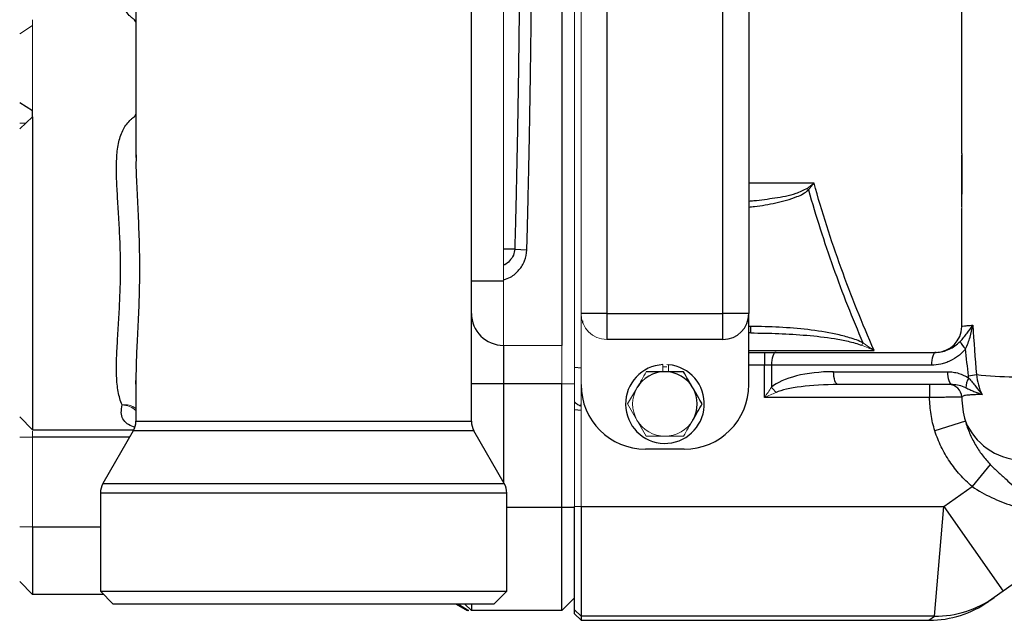
# Model space of a CAD drawing. Units: inches. Extents: x -58 to 43, y -26 to 34.
# Drawn here: x 1 to 7, y -22 to -18 of the extents above; entities that cross this region are included whole.
import ezdxf

# ---------------------------------------------------------------- set-up
doc = ezdxf.new("R2010")
doc.units = ezdxf.units.IN
doc.header["$MEASUREMENT"] = 0

msp = doc.modelspace()

# ---------------------------------------------------------------- linework, layer by layer
at = {"color": 7, "linetype": 'Continuous', "lineweight": 25}
for p, q in [((3.5375, -20.5016), (3.5375, -13.756)), ((4.0887, -14.2185), (4.0887, -20.0391)), ((4.3643, -14.4123), (4.3643, -19.8453)), ((5.073, -19.8453), (5.073, -14.4123)), ((5.2304, -14.4123), (5.2304, -19.8453)), ((1.4903, -17.8079), (1.4903, -18.894)), ((0.8604, -18.6091), (0.7816, -18.5595)), ((0.8604, -18.6448), (0.8604, -18.6091)), ((1.4917, -18.8773), (1.4916, -18.894)), ((6.5296, -19.1799), (6.5296, -18.8787)), ((6.5296, -19.1946), (6.5296, -19.1799)), ((3.8023, -19.4516), (3.8763, -19.4575)), ((3.7344, -19.6485), (3.5375, -19.6485)), ((4.3643, -19.8453), (4.2068, -19.8453)), ((4.3643, -19.8453), (4.3643, -20.0028)), ((4.3643, -19.8453), (5.073, -19.8453)), ((5.073, -20.0028), (5.073, -19.8453)), ((5.2304, -19.8453), (5.073, -19.8453)), ((5.2304, -20.2784), (5.2304, -19.8453)), ((4.2181, -19.9031), (4.2181, -19.8903)), ((5.2423, -19.9635), (5.2423, -19.9241)), ((5.073, -20.0028), (4.3643, -20.0028)), ((5.2423, -19.9635), (5.2304, -19.9635)), ((3.7344, -20.0391), (3.7344, -20.2735)), ((5.2304, -20.0816), (5.3268, -20.0816)), ((5.3268, -20.0816), (5.3969, -20.0816)), ((5.3268, -20.0816), (5.3268, -20.1603)), ((5.3969, -20.0816), (6.3729, -20.0816)), ((5.3689, -20.1603), (5.3268, -20.1603)), ((5.3268, -20.3572), (5.3268, -20.1603)), ((6.3449, -20.1603), (5.3689, -20.1603)), ((5.3689, -20.1603), (5.3689, -20.2947)), ((5.7481, -20.1997), (6.4446, -20.1997)), ((1.4906, -20.2761), (1.4902, -20.2529)), ((1.4903, -20.2477), (1.4903, -20.5016)), ((3.7344, -20.2735), (3.5375, -20.2735)), ((4.0887, -20.2735), (3.7344, -20.2735)), ((4.0887, -21.0264), (4.0887, -20.2735)), ((6.4726, -20.2784), (5.7761, -20.2784)), ((6.3333, -20.2784), (6.3333, -20.3572)), ((6.3333, -20.3572), (5.3268, -20.3572)), ((4.206, -20.4081), (4.2068, -20.3949)), ((0.7816, -20.4753), (0.8604, -20.5541)), ((4.1674, -20.4293), (4.2068, -20.4334)), ((6.5519, -20.5019), (6.3662, -20.5612)), ((0.8604, -20.5541), (1.4772, -20.5541)), ((1.4745, -20.5607), (1.2896, -20.8809)), ((3.7382, -20.8809), (3.5533, -20.5607)), ((4.8367, -20.6721), (4.6005, -20.6721)), ((6.7039, -20.7651), (6.5941, -20.8994)), ((6.4202, -21.022), (6.5941, -20.8994)), ((1.2737, -20.94), (1.2737, -21.5383)), ((3.7541, -21.5383), (3.7541, -20.94)), ((4.0887, -21.6564), (4.0887, -21.0264)), ((4.0887, -21.0264), (4.1674, -21.0264)), ((4.1674, -21.6514), (4.1674, -21.022)), ((4.2068, -21.022), (4.2068, -21.6907)), ((4.2068, -21.022), (6.4202, -21.022)), ((6.3643, -21.6907), (6.4202, -21.022)), ((6.4202, -21.022), (6.783, -21.5369)), ((7.5721, -20.9809), (6.783, -21.5369)), ((0.8604, -21.1446), (0.8604, -21.5579)), ((1.2934, -21.5579), (0.8604, -21.5579)), ((1.2737, -21.5383), (1.3525, -21.617)), ((1.2737, -21.5383), (3.7541, -21.5383)), ((3.6753, -21.617), (3.7541, -21.5383)), ((6.783, -21.5369), (6.7272, -21.5762)), ((3.6753, -21.617), (1.3525, -21.617)), ((3.4446, -21.617), (3.5128, -21.6564)), ((3.4981, -21.617), (3.5375, -21.6564)), ((3.5375, -21.617), (3.5375, -21.6564)), ((4.0887, -21.6564), (4.1674, -21.5776)), ((6.7272, -21.5762), (6.6928, -21.6004)), ((3.5217, -21.6564), (3.5197, -21.6564)), ((4.0887, -21.6564), (3.5375, -21.6564)), ((4.1674, -21.6514), (4.2068, -21.6907)), ((4.1674, -21.6761), (4.1674, -21.6514)), ((4.1674, -21.6761), (4.2068, -21.7154)), ((6.3643, -21.6907), (4.2068, -21.6907)), ((4.2068, -21.6907), (4.2068, -21.7154)), ((4.2068, -21.7154), (6.33, -21.7154))]:
    msp.add_line(p, q, dxfattribs=at)
at = {"color": 144, "linetype": 'Continuous', "lineweight": 18}
for p, q in [((4.2068, -19.8453), (4.2068, -14.4123)), ((3.7344, -14.6091), (3.7344, -19.6485)), ((4.1674, -14.6091), (4.1674, -19.6485)), ((0.8604, -18.0895), (0.8604, -18.0636)), ((0.8604, -18.0895), (0.7816, -18.139)), ((0.8604, -18.6452), (0.7816, -18.7191)), ((0.8197, -18.6834), (0.7816, -18.6834)), ((5.5863, -19.0831), (5.5946, -19.0914)), ((6.5301, -19.1172), (6.53, -19.1172)), ((3.7344, -19.6485), (3.7344, -20.0391)), ((4.1674, -19.6485), (4.1674, -20.1172)), ((4.2068, -20.2784), (4.2068, -19.8453)), ((3.7344, -20.0391), (4.0887, -20.0391)), ((4.0887, -20.2735), (4.0887, -20.0391)), ((5.9195, -20.0388), (5.9272, -20.0245)), ((4.1674, -20.1172), (4.1674, -20.1209)), ((4.1674, -20.1603), (4.1674, -20.1209)), ((4.1674, -21.022), (4.1674, -20.1603)), ((4.7068, -20.1567), (4.7068, -20.1997)), ((4.7408, -20.1574), (4.7408, -20.1997)), ((4.0887, -20.2735), (4.1674, -20.2735)), ((4.2068, -20.2784), (4.2068, -21.022)), ((4.5447, -20.3041), (4.4913, -20.3965)), ((4.4913, -20.3965), (4.605, -20.5934)), ((0.8604, -20.5979), (0.7816, -20.5979)), ((0.8604, -20.5617), (0.8604, -20.5979)), ((0.8604, -20.5979), (0.8604, -21.1446)), ((4.1674, -21.022), (4.2068, -21.022)), ((0.8604, -21.1446), (0.7816, -21.1446)), ((0.8604, -21.5579), (0.7816, -21.4792))]:
    msp.add_line(p, q, dxfattribs=at)
at = {"color": 8, "linetype": 'Continuous', "lineweight": 25}
for p, q in [((3.8023, -19.4516), (3.7344, -19.4516)), ((5.2423, -19.9241), (5.2304, -19.9241)), ((4.1674, -20.1718), (4.209, -20.1759)), ((5.3268, -20.1603), (5.2304, -20.1603)), ((3.7344, -20.2735), (3.7344, -20.8742)), ((1.4903, -20.5016), (3.5375, -20.5016)), ((1.453, -20.5979), (0.8604, -20.5979)), ((3.5533, -20.5607), (1.4745, -20.5607)), ((1.2896, -20.8809), (3.7382, -20.8809)), ((3.7541, -20.94), (1.2737, -20.94)), ((3.7541, -21.0264), (4.0887, -21.0264)), ((0.8604, -21.1446), (1.2737, -21.1446)), ((3.46, -21.617), (3.5197, -21.6564)), ((6.33, -21.7154), (6.3643, -21.6907))]:
    msp.add_line(p, q, dxfattribs=at)
at = {"color": 8, "linetype": 'Continuous', "lineweight": 25, "flags": 128}
msp.add_lwpolyline([(1.4903, -18.0664), (1.4818, -18.0534), (1.4818, -18.0534), (1.4818, -18.0534)], dxfattribs=at)
at = {"color": 7, "linetype": 'Continuous', "lineweight": 25, "flags": 128}
for points in [[(5.3969, -20.0816), (5.3914, -20.0831), (5.3862, -20.0876), (5.3813, -20.0948), (5.3771, -20.1046), (5.3736, -20.1166), (5.371, -20.1302), (5.3694, -20.1449), (5.3689, -20.1603)], [(6.3729, -20.0816), (6.3675, -20.0831), (6.3622, -20.0876), (6.3573, -20.0948), (6.3531, -20.1046), (6.3496, -20.1166), (6.347, -20.1302), (6.3454, -20.1449), (6.3449, -20.1603)], [(5.7761, -20.2784), (5.7706, -20.2769), (5.7654, -20.2724), (5.7605, -20.2651), (5.7563, -20.2554), (5.7528, -20.2434), (5.7502, -20.2298), (5.7486, -20.215), (5.7481, -20.1997)], [(6.4726, -20.2784), (6.4671, -20.2769), (6.4619, -20.2724), (6.457, -20.2651), (6.4528, -20.2554), (6.4493, -20.2434), (6.4467, -20.2298), (6.4451, -20.215), (6.4446, -20.1997)]]:
    msp.add_lwpolyline(points, dxfattribs=at)
at = {"color": 7, "linetype": 'Continuous', "lineweight": 25}
for centre, radius, start, end in [((3.7336, -19.843), 0.1961, 180.22646, 270.22469), ((5.073, -19.8453), 0.1575, 270, 0), ((6.3722, -19.9241), 0.1575, 270, 360), ((6.623, -19.9749), 0.1103, 201.36804, 230.97832), ((4.7186, -20.3965), 0.2402, 92.81896, 84.69028), ((4.7186, -20.3965), 0.1969, 90, 150), ((4.7186, -20.3965), 0.1969, 30, 90), ((6.6635, -20.2983), 0.1088, 146.46136, 179.67717), ((6.3895, -18.8625), 1.3746, 277.59204, 279.65455), ((6.8766, -17.7872), 2.444, 263.97313, 269.32109), ((4.6005, -20.2784), 0.3937, 180, 270), ((4.8367, -20.2784), 0.3937, 270, 0), ((4.7186, -20.3965), 0.1969, 330, 30), ((6.4514, -20.3571), 0.0787, 1.94299, 89.98617), ((1.3722, -20.5016), 0.1181, 330, 0), ((3.6556, -20.5016), 0.1181, 180, 210), ((6.9103, -20.3513), 0.3887, 202.79113, 266.1724), ((1.3919, -20.94), 0.1181, 150, 180), ((3.6359, -20.94), 0.1181, 0, 30), ((6.33, -21.0855), 0.6299, 270.28822, 305.17167), ((6.3658, -21.0633), 0.6274, 269.86407, 305.16581)]:
    msp.add_arc(centre, radius, start, end, dxfattribs=at)
at = {"color": 144, "linetype": 'Continuous', "lineweight": 18}
for centre, radius, start, end in [((4.3643, -19.8453), 0.1575, 180, 270), ((4.7186, -20.3965), 0.2264, 87.0093, 92.9907), ((4.7186, -20.3965), 0.2402, 84.69028, 87.18104), ((4.7186, -20.3965), 0.1969, 150, 210), ((5.591, -20.1234), 0.2805, 217.64032, 226.22278), ((1.4222, -20.5142), 0.1134, 53.07993, 97.99296), ((1.3994, -20.5374), 0.1357, 47.96365, 87.03922), ((4.7186, -20.3965), 0.1969, 210, 270), ((4.7186, -20.3965), 0.1969, 270, 330)]:
    msp.add_arc(centre, radius, start, end, dxfattribs=at)
at = {"color": 7, "linetype": 'Continuous', "lineweight": 25}
for centre, ratio in [((5.7481, -20.3572), 0.381247), ((5.7761, -20.3572), 0.190624)]:
    msp.add_ellipse(centre, major_axis=(0.4131, 0), ratio=ratio, start_param=1.570796, end_param=2.733791, dxfattribs=at)
for points, knots in [([(1.4818, -18.0534), (1.479, -18.0515), (1.4762, -18.0494), (1.4707, -18.0453), (1.4628, -18.0389), (1.4553, -18.032), (1.4412, -18.0176), (1.4328, -18.0071), (1.4176, -17.9841), (1.411, -17.9716), (1.3994, -17.9449), (1.3946, -17.9307), (1.3865, -17.9007), (1.3832, -17.8849), (1.378, -17.8516), (1.3761, -17.8341), (1.3721, -17.7793), (1.3717, -17.7404), (1.3731, -17.6786), (1.3739, -17.6575), (1.3759, -17.6139), (1.3771, -17.5915), (1.3812, -17.5234), (1.3842, -17.4768), (1.3885, -17.4048), (1.3898, -17.3805), (1.3922, -17.3312), (1.3933, -17.3061), (1.3959, -17.2306), (1.3969, -17.1799), (1.3969, -17.1288)], [0, 0, 0, 0, 0.015625, 0.015625, 0.03125, 0.0625, 0.0625, 0.125, 0.125, 0.1875, 0.1875, 0.25, 0.25, 0.3125, 0.3125, 0.375, 0.375, 0.5, 0.5, 0.5625, 0.5625, 0.625, 0.625, 0.75, 0.75, 0.8125, 0.8125, 0.875, 0.875, 1, 1, 1, 1]), ([(3.8336, -17.1288), (3.8336, -17.1657), (3.8336, -17.2396), (3.8334, -17.3503), (3.833, -17.461), (3.8325, -17.5718), (3.8319, -17.6825), (3.8311, -17.7931), (3.8302, -17.9038), (3.8291, -18.0145), (3.8279, -18.1251), (3.8266, -18.2357), (3.8251, -18.3463), (3.8234, -18.4569), (3.8217, -18.5675), (3.8197, -18.6781), (3.8177, -18.7886), (3.8155, -18.8992), (3.8131, -19.0097), (3.8107, -19.1202), (3.808, -19.2307), (3.8053, -19.3412), (3.8033, -19.4148), (3.8023, -19.4516)], [0, 0, 0, 0, 0.047633, 0.095261, 0.142883, 0.190501, 0.238116, 0.285727, 0.333336, 0.380944, 0.428551, 0.476157, 0.523764, 0.571372, 0.618981, 0.666593, 0.714208, 0.761827, 0.80945, 0.857078, 0.904712, 0.952353, 1, 1, 1, 1]), ([(3.8763, -19.4575), (3.8773, -19.4206), (3.8793, -19.3467), (3.882, -19.236), (3.8846, -19.1252), (3.8871, -19.0144), (3.8895, -18.9035), (3.8917, -18.7927), (3.8937, -18.6818), (3.8956, -18.5709), (3.8974, -18.46), (3.8991, -18.3491), (3.9005, -18.2382), (3.9019, -18.1273), (3.9031, -18.0164), (3.9042, -17.9054), (3.9051, -17.7945), (3.9059, -17.6835), (3.9065, -17.5726), (3.907, -17.4617), (3.9074, -17.3507), (3.9076, -17.2398), (3.9076, -17.1658), (3.9076, -17.1288)], [0, 0, 0, 0, 0.0476494, 0.0952952, 0.1429376, 0.1905766, 0.2382123, 0.2858448, 0.3334742, 0.3811006, 0.4287239, 0.4763443, 0.523962, 0.5715768, 0.6191891, 0.6667987, 0.7144058, 0.7620104, 0.8096128, 0.8572128, 0.9048106, 0.9524063, 1, 1, 1, 1]), ([(6.5296, -18.8684), (6.5296, -18.5787), (6.5296, -18.2888), (6.5296, -17.709), (6.5296, -17.4189), (6.5296, -17.1288)], [0, 0, 0, 0, 0.5, 0.5, 1, 1, 1, 1]), ([(0.8604, -18.6452), (0.8604, -18.6736), (0.8604, -18.7302), (0.8604, -18.8648), (0.8604, -19.0286), (0.8604, -19.2207), (0.8604, -19.4315), (0.8604, -19.6509), (0.8604, -19.8656), (0.8604, -20.0652), (0.8604, -20.2403), (0.8604, -20.3845), (0.8604, -20.4882), (0.8604, -20.5467), (0.8604, -20.549), (0.8604, -20.55)], [0, 0, 0, 0, 0.07729, 0.153753, 0.230237, 0.307833, 0.386848, 0.466426, 0.545788, 0.624081, 0.70238, 0.781742, 0.86132, 0.94033, 1, 1, 1, 1]), ([(1.4064, -20.4019), (1.3956, -20.3776), (1.388, -20.3507), (1.3774, -20.292), (1.3744, -20.2601), (1.3724, -20.2084), (1.3721, -20.1905), (1.3723, -20.154), (1.3727, -20.1353), (1.3746, -20.078), (1.3768, -20.0381), (1.3806, -19.9757), (1.3819, -19.9544), (1.3846, -19.9113), (1.3859, -19.8896), (1.3897, -19.8238), (1.392, -19.7792), (1.3945, -19.7112), (1.3952, -19.6883), (1.3963, -19.6422), (1.3966, -19.619), (1.3971, -19.5497), (1.3966, -19.5039), (1.3942, -19.4129), (1.3923, -19.3677), (1.3888, -19.3004), (1.3875, -19.2782), (1.3849, -19.2345), (1.3836, -19.213), (1.3797, -19.1495), (1.3771, -19.1084), (1.3742, -19.0489), (1.3734, -19.0293), (1.3724, -18.9911), (1.3721, -18.9726), (1.3723, -18.9188), (1.3738, -18.8853), (1.3792, -18.8383), (1.3815, -18.8232), (1.3874, -18.7942), (1.391, -18.7801), (1.4038, -18.7405), (1.4149, -18.7173), (1.4363, -18.687), (1.4442, -18.6776), (1.4574, -18.6646), (1.462, -18.6604), (1.4692, -18.6545), (1.4729, -18.6516), (1.4773, -18.6483), (1.4795, -18.6467), (1.4807, -18.6459), (1.4812, -18.6456), (1.4815, -18.6454), (1.4817, -18.6453), (1.4818, -18.6452)], [0, 0, 0, 0, 0.0625, 0.0625, 0.125, 0.125, 0.15625, 0.15625, 0.1875, 0.1875, 0.25, 0.25, 0.28125, 0.28125, 0.3125, 0.3125, 0.375, 0.375, 0.40625, 0.40625, 0.4375, 0.4375, 0.5, 0.5, 0.5625, 0.5625, 0.59375, 0.59375, 0.625, 0.625, 0.6875, 0.6875, 0.71875, 0.71875, 0.75, 0.75, 0.8125, 0.8125, 0.84375, 0.84375, 0.875, 0.875, 0.9375, 0.9375, 0.96875, 0.96875, 0.984375, 0.984375, 0.992187, 0.996094, 0.998047, 0.999023, 0.999512, 0.999512, 1, 1, 1, 1]), ([(6.5296, -18.8684), (6.5296, -18.9209), (6.5297, -18.9733), (6.5298, -19.0258), (6.5299, -19.0563), (6.53, -19.0868), (6.5301, -19.1172)], [0, 0, 0, 0, 0.004000003, 0.004000003, 0.004000003, 0.006321931, 0.006321931, 0.006321931, 0.006321931]), ([(5.5946, -19.0914), (5.6397, -19.2504), (5.6901, -19.4078), (5.8012, -19.7191), (5.8617, -19.8728), (5.9272, -20.0245)], [0, 0, 0, 0, 0.5, 0.5, 1, 1, 1, 1]), ([(5.9959, -20.0708), (5.9226, -19.9054), (5.8552, -19.7376), (5.7324, -19.3973), (5.6772, -19.2251), (5.6285, -19.0509)], [0, 0, 0, 0, 0.5, 0.5, 1, 1, 1, 1]), ([(3.8023, -19.4516), (3.8004, -19.4643), (3.7962, -19.4916), (3.7725, -19.5236), (3.7508, -19.544), (3.737, -19.5493), (3.7344, -19.5503)], [0, 0, 0, 0, 0.300348, 0.645146, 0.9329222, 1, 1, 1, 1]), ([(3.7344, -19.6404), (3.7491, -19.6351), (3.785, -19.6225), (3.8301, -19.5811), (3.8677, -19.5243), (3.8734, -19.4798), (3.8763, -19.4575)], [0, 0, 0, 0, 0.189092, 0.459316, 0.728531, 1, 1, 1, 1]), ([(5.9272, -20.0245), (5.914, -20.0175), (5.9006, -20.0116), (5.8733, -20.0011), (5.8596, -19.9965), (5.8181, -19.9838), (5.79, -19.9769), (5.7053, -19.9588), (5.6481, -19.9501), (5.5327, -19.9366), (5.4747, -19.9319), (5.3586, -19.9256), (5.3005, -19.9241), (5.2423, -19.9241)], [0, 0, 0, 0, 0.0625, 0.0625, 0.125, 0.125, 0.25, 0.25, 0.5, 0.5, 0.75, 0.75, 1, 1, 1, 1]), ([(6.5203, -20.0151), (6.5284, -20.0067), (6.5358, -19.9984), (6.5496, -19.9817), (6.5561, -19.9735), (6.5748, -19.9487), (6.5864, -19.9324), (6.5972, -19.9162)], [0, 0, 0, 0, 0.25, 0.25, 0.5, 0.5, 1, 1, 1, 1]), ([(6.5296, -19.9241), (6.5296, -19.9227), (6.5354, -19.9213), (6.5496, -19.9196), (6.5529, -19.9193), (6.56, -19.9187), (6.5638, -19.9183), (6.5764, -19.9174), (6.5861, -19.9168), (6.5972, -19.9162)], [0, 0, 0, 0, 0.5, 0.5, 0.625, 0.625, 0.75, 0.75, 1, 1, 1, 1]), ([(6.5536, -20.0606), (6.565, -20.0374), (6.5735, -20.0135), (6.5875, -19.9651), (6.5929, -19.9405), (6.5972, -19.9162)], [0, 0, 0, 0, 0.5, 0.5, 1, 1, 1, 1]), ([(5.2423, -19.9635), (5.2993, -19.9635), (5.3563, -19.9646), (5.4702, -19.9692), (5.5272, -19.9727), (5.6407, -19.9827), (5.6973, -19.9891), (5.7815, -20.0027), (5.8095, -20.0079), (5.8512, -20.0174), (5.865, -20.0209), (5.8926, -20.0289), (5.9062, -20.0334), (5.9195, -20.0388)], [0, 0, 0, 0, 0.25, 0.25, 0.5, 0.5, 0.75, 0.75, 0.875, 0.875, 0.9375, 0.9375, 1, 1, 1, 1]), ([(6.5536, -20.0606), (6.547, -20.0684), (6.54, -20.0758), (6.5252, -20.0898), (6.5175, -20.0964), (6.4936, -20.1148), (6.4767, -20.1252), (6.4499, -20.138), (6.4407, -20.1419), (6.422, -20.1485), (6.4126, -20.1513), (6.384, -20.158), (6.3646, -20.1603), (6.3449, -20.1603)], [0, 0, 0, 0, 0.125, 0.125, 0.25, 0.25, 0.5, 0.5, 0.625, 0.625, 0.75, 0.75, 1, 1, 1, 1]), ([(6.3729, -20.0816), (6.3869, -20.0816), (6.4005, -20.0799), (6.4271, -20.0736), (6.4401, -20.069), (6.465, -20.0574), (6.4768, -20.0505), (6.4995, -20.0345), (6.5103, -20.0254), (6.5203, -20.0151)], [0, 0, 0, 0, 0.25, 0.25, 0.5, 0.5, 0.75, 0.75, 1, 1, 1, 1]), ([(4.7186, -20.1997), (4.6994, -20.1997), (4.6799, -20.1997), (4.642, -20.1997), (4.6234, -20.1997), (4.605, -20.1997)], [0, 0, 0, 0, 0.5, 0.5, 1, 1, 1, 1]), ([(4.8323, -20.1997), (4.8138, -20.1997), (4.7948, -20.1997), (4.7569, -20.1997), (4.7378, -20.1997), (4.7186, -20.1997)], [0, 0, 0, 0, 0.5, 0.5, 1, 1, 1, 1]), ([(4.8891, -20.2981), (4.8843, -20.2897), (4.8794, -20.2814), (4.8698, -20.2648), (4.8651, -20.2565), (4.8509, -20.2319), (4.8415, -20.2157), (4.8323, -20.1997)], [0, 0, 0, 0, 0.25, 0.25, 0.5, 0.5, 1, 1, 1, 1]), ([(6.4446, -20.1997), (6.4559, -20.1997), (6.4671, -20.2006), (6.4893, -20.204), (6.5003, -20.2066), (6.5328, -20.2165), (6.5534, -20.2259), (6.5729, -20.2381)], [0, 0, 0, 0, 0.25, 0.25, 0.5, 0.5, 1, 1, 1, 1]), ([(6.5729, -20.2381), (6.5804, -20.2462), (6.5874, -20.2546), (6.6009, -20.2716), (6.6074, -20.2801), (6.6269, -20.3058), (6.6398, -20.3227), (6.6538, -20.3385)], [0, 0, 0, 0, 0.25, 0.25, 0.5, 0.5, 1, 1, 1, 1]), ([(6.62, -20.2177), (6.6223, -20.2387), (6.626, -20.2594), (6.637, -20.3001), (6.6443, -20.3199), (6.6538, -20.3385)], [0, 0, 0, 0, 0.5, 0.5, 1, 1, 1, 1]), ([(6.5547, -20.2977), (6.5415, -20.2919), (6.5281, -20.2872), (6.5007, -20.2805), (6.4868, -20.2784), (6.4726, -20.2784)], [0, 0, 0, 0, 0.5, 0.5, 1, 1, 1, 1]), ([(6.5547, -20.2977), (6.5633, -20.3014), (6.5715, -20.3051), (6.5876, -20.3124), (6.5956, -20.316), (6.6199, -20.3264), (6.6364, -20.3328), (6.6538, -20.3385)], [0, 0, 0, 0, 0.25, 0.25, 0.5, 0.5, 1, 1, 1, 1]), ([(6.5301, -20.3545), (6.5297, -20.3545), (6.528, -20.3545), (6.5224, -20.3546), (6.5184, -20.3546), (6.5032, -20.3549), (6.4884, -20.3551), (6.461, -20.3555), (6.4512, -20.3556), (6.4302, -20.3559), (6.4188, -20.3561), (6.3955, -20.3564), (6.3834, -20.3565), (6.3588, -20.3568), (6.346, -20.357), (6.3333, -20.3572)], [0, 0, 0, 0, 0.125, 0.125, 0.25, 0.25, 0.5, 0.5, 0.625, 0.625, 0.75, 0.75, 0.875, 0.875, 1, 1, 1, 1]), ([(6.3662, -20.5612), (6.3556, -20.5279), (6.3478, -20.4942), (6.3372, -20.4261), (6.3344, -20.3918), (6.3333, -20.3572)], [0, 0, 0, 0, 0.5, 0.5, 1, 1, 1, 1]), ([(6.6538, -20.3385), (6.6433, -20.3388), (6.6334, -20.3391), (6.615, -20.3397), (6.6066, -20.3401), (6.591, -20.3409), (6.5839, -20.3413), (6.571, -20.3423), (6.5652, -20.3428), (6.55, -20.3447), (6.5428, -20.3461), (6.5333, -20.3498), (6.5309, -20.352), (6.5301, -20.3545)], [0, 0, 0, 0, 0.125, 0.125, 0.25, 0.25, 0.375, 0.375, 0.5, 0.5, 0.75, 0.75, 1, 1, 1, 1]), ([(6.5301, -20.3545), (6.5308, -20.3792), (6.5325, -20.4039), (6.5394, -20.4531), (6.5445, -20.4776), (6.5519, -20.5019)], [0, 0, 0, 0, 0.5, 0.5, 1, 1, 1, 1]), ([(4.1674, -20.3845), (4.1684, -20.3855), (4.1703, -20.3874), (4.1733, -20.3902), (4.1768, -20.3931), (4.1811, -20.3962), (4.1875, -20.4002), (4.1942, -20.4035), (4.2009, -20.4063), (4.2043, -20.4075), (4.206, -20.4081)], [0, 0, 0, 0, 0.082521, 0.16567, 0.249639, 0.372114, 0.499699, 0.749654, 0.870747, 1, 1, 1, 1]), ([(4.8891, -20.495), (4.8939, -20.4866), (4.8988, -20.4782), (4.9083, -20.4616), (4.9131, -20.4534), (4.9273, -20.4288), (4.9367, -20.4126), (4.9459, -20.3965)], [0, 0, 0, 0, 0.25, 0.25, 0.5, 0.5, 1, 1, 1, 1]), ([(6.5519, -20.5019), (6.5591, -20.5266), (6.5678, -20.5508), (6.588, -20.5978), (6.5995, -20.6208), (6.625, -20.6651), (6.6389, -20.6864), (6.6694, -20.7271), (6.6858, -20.7466), (6.7039, -20.7651)], [0, 0, 0, 0, 0.25, 0.25, 0.5, 0.5, 0.75, 0.75, 1, 1, 1, 1]), ([(6.5941, -20.8994), (6.5672, -20.8774), (6.5424, -20.8536), (6.4966, -20.8027), (6.4755, -20.7757), (6.4467, -20.7328), (6.4375, -20.7181), (6.4202, -20.688), (6.4122, -20.6728), (6.3896, -20.6263), (6.3768, -20.5942), (6.3662, -20.5612)], [0, 0, 0, 0, 0.25, 0.25, 0.5, 0.5, 0.625, 0.625, 0.75, 0.75, 1, 1, 1, 1]), ([(6.7039, -20.7651), (6.7199, -20.7814), (6.736, -20.797), (6.7681, -20.8271), (6.7841, -20.8416), (6.816, -20.8698), (6.8319, -20.8835), (6.8637, -20.9102), (6.8795, -20.9233), (6.9265, -20.9614), (6.9573, -20.9856), (7.0024, -21.0203), (7.0172, -21.0316), (7.039, -21.0482), (7.0463, -21.0537), (7.0606, -21.0646), (7.0678, -21.07), (7.0748, -21.0753)], [0, 0, 0, 0, 0.125, 0.125, 0.25, 0.25, 0.375, 0.375, 0.5, 0.5, 0.75, 0.75, 0.875, 0.875, 0.9375, 0.9375, 1, 1, 1, 1]), ([(6.5941, -20.8994), (6.632, -20.9257), (6.6715, -20.9474), (6.7319, -20.9758), (6.7523, -20.9846), (6.7933, -21.0009), (6.8141, -21.0084), (6.8553, -21.0224), (6.8758, -21.0288), (6.9167, -21.0406), (6.937, -21.046), (6.9772, -21.0558), (6.9971, -21.0603), (7.0265, -21.0664), (7.0363, -21.0683), (7.0508, -21.071), (7.0556, -21.0719), (7.0652, -21.0736), (7.0701, -21.0745), (7.0748, -21.0753)], [0, 0, 0, 0, 0.25, 0.25, 0.375, 0.375, 0.5, 0.5, 0.625, 0.625, 0.75, 0.75, 0.875, 0.875, 0.9375, 0.9375, 0.96875, 0.96875, 1, 1, 1, 1])]:
    msp.add_open_spline(points, degree=3, knots=knots, dxfattribs=at)
at = {"color": 144, "linetype": 'Continuous', "lineweight": 18}
for points, knots in [([(0.8604, -18.0534), (0.8604, -18.0534), (0.8604, -18.0534), (0.8604, -18.0697), (0.8604, -18.1169), (0.8604, -18.2151), (0.8604, -18.3026), (0.8604, -18.3875), (0.8604, -18.4378), (0.8604, -18.5121), (0.8604, -18.5844), (0.8604, -18.6307), (0.8604, -18.6452)], [0.64386173, 0.64386173, 0.64386173, 0.64386173, 0.64386283, 0.64386283, 0.65177356, 0.65822966, 0.66366557, 0.66632429, 0.67197134, 0.67197134, 0.67961674, 0.6866586, 0.6866586, 0.6866586, 0.6866586]), ([(6.5301, -19.1172), (6.5301, -19.1327), (6.5301, -19.1481), (6.5298, -19.1775), (6.5296, -19.1916), (6.5296, -19.2048)], [0, 0, 0, 0, 0.5, 0.5, 1, 1, 1, 1]), ([(5.3689, -20.2947), (5.3619, -20.305), (5.3549, -20.3153), (5.3409, -20.3361), (5.3338, -20.3467), (5.3268, -20.3572)], [0, 0, 0, 0, 0.5, 0.5, 1, 1, 1, 1]), ([(5.3969, -20.3259), (5.3853, -20.3311), (5.3736, -20.3362), (5.3503, -20.3467), (5.3385, -20.3519), (5.3268, -20.3572)], [0, 0, 0, 0, 0.5, 0.5, 1, 1, 1, 1]), ([(4.7186, -20.5934), (4.6994, -20.5934), (4.6799, -20.5934), (4.642, -20.5934), (4.6234, -20.5934), (4.605, -20.5934)], [0, 0, 0, 0, 0.5, 0.5, 1, 1, 1, 1]), ([(4.8323, -20.5934), (4.8138, -20.5934), (4.7948, -20.5934), (4.7569, -20.5934), (4.7378, -20.5934), (4.7186, -20.5934)], [0, 0, 0, 0, 0.5, 0.5, 1, 1, 1, 1])]:
    msp.add_open_spline(points, degree=3, knots=knots, dxfattribs=at)
at = {"color": 8, "linetype": 'Continuous', "lineweight": 25}
for points, knots in [([(1.4818, -18.6452), (1.4818, -18.6452), (1.4819, -18.645), (1.4848, -18.6415), (1.4876, -18.6356), (1.4903, -18.6299)], [0, 0, 0, 0, 0.000074, 0.04262, 1, 1, 1, 1]), ([(1.4916, -18.894), (1.4913, -18.9138), (1.4903, -18.9805), (1.4979, -19.1119), (1.5062, -19.2833), (1.5125, -19.4662), (1.5128, -19.6499), (1.5074, -19.8301), (1.4994, -19.9952), (1.4917, -20.1368), (1.4912, -20.2143), (1.491, -20.2477)], [0, 0, 0, 0, 0.051442, 0.17372, 0.298971, 0.426759, 0.557717, 0.679613, 0.804135, 0.915648, 1, 1, 1, 1]), ([(5.6285, -19.0509), (5.621, -19.0509), (5.5367, -19.0509), (5.4038, -19.0509), (5.2788, -19.0509), (5.2304, -19.0509)], [0, 0, 0, 0, 0.056044, 0.635102, 1, 1, 1, 1]), ([(5.5863, -19.0831), (5.5635, -19.0942), (5.5016, -19.1242), (5.3896, -19.142), (5.294, -19.1562), (5.2405, -19.1603), (5.2304, -19.161)], [0, 0, 0, 0, 0.207051, 0.560509, 0.917779, 1, 1, 1, 1]), ([(5.2304, -19.1955), (5.242, -19.1945), (5.2975, -19.1895), (5.3965, -19.1713), (5.4956, -19.1452), (5.5621, -19.1167), (5.5836, -19.0999), (5.5946, -19.0914)], [0, 0, 0, 0, 0.0906818, 0.4369691, 0.7868921, 0.8920381, 1, 1, 1, 1]), ([(5.2304, -20.0708), (5.4068, -20.0708), (5.6536, -20.0708), (5.9092, -20.0708), (5.988, -20.0708), (5.9959, -20.0708)], [0, 0, 0, 0, 0.692044, 0.968741, 1, 1, 1, 1]), ([(1.4826, -20.5376), (1.4807, -20.5372), (1.4613, -20.533), (1.4355, -20.5174), (1.4093, -20.4889), (1.3988, -20.4504), (1.4038, -20.4183), (1.4064, -20.4019)], [0, 0, 0, 0, 0.0265092, 0.2678923, 0.5172299, 0.7545344, 1, 1, 1, 1])]:
    msp.add_open_spline(points, degree=3, knots=knots, dxfattribs=at)
at = {"color": 144, "linetype": 'Continuous', "lineweight": 18}
for points in [[(5.5863, -19.0831), (5.6006, -19.0724), (5.6147, -19.0616), (5.6285, -19.0509)], [(5.5946, -19.0914), (5.6062, -19.078), (5.6175, -19.0644), (5.6285, -19.0509)], [(5.9195, -20.0388), (5.9453, -20.0493), (5.9707, -20.06), (5.9959, -20.0708)], [(5.9272, -20.0245), (5.9504, -20.0397), (5.9733, -20.0552), (5.9959, -20.0708)], [(4.605, -20.1997), (4.5864, -20.2319), (4.5675, -20.2646), (4.5481, -20.2981)], [(4.8323, -20.5934), (4.8509, -20.5612), (4.8697, -20.5285), (4.8891, -20.495)]]:
    msp.add_open_spline(points, degree=3, dxfattribs=at)
at = {"color": 7, "linetype": 'Continuous', "lineweight": 25}
for points in [[(6.5296, -19.9241), (6.5296, -19.6845), (6.5296, -19.4448), (6.5296, -19.2048)], [(6.5972, -19.9162), (6.6035, -20.0168), (6.6108, -20.1173), (6.62, -20.2177)], [(6.5711, -20.2251), (6.5646, -20.1703), (6.5588, -20.1155), (6.5536, -20.0606)], [(6.5729, -20.2381), (6.5722, -20.2338), (6.5716, -20.2295), (6.5711, -20.2251)], [(4.9459, -20.3965), (4.9273, -20.3643), (4.9085, -20.3316), (4.8891, -20.2981)]]:
    msp.add_open_spline(points, degree=3, dxfattribs=at)

doc.saveas('drawing.dxf')
